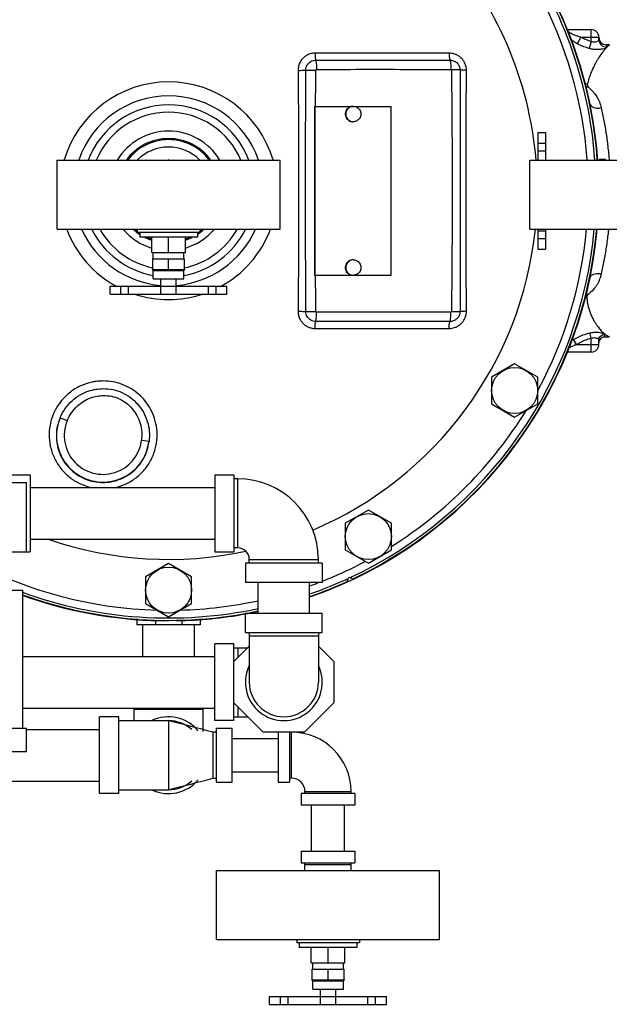
# Model space of a CAD drawing. Units: inches. Extents: x -22 to 146, y -14 to 115.
# Drawn here: x 75 to 85, y 75 to 91 of the extents above; entities that cross this region are included whole.
import ezdxf

# ---------------------------------------------------------------- set-up
doc = ezdxf.new("R2010")
doc.units = ezdxf.units.IN
doc.header["$MEASUREMENT"] = 0

msp = doc.modelspace()

# ---------------------------------------------------------------- linework, layer by layer
at = {"color": 7, "linetype": 'Continuous'}
for p, q in [((84.334, 90.64), (84.729, 90.64)), ((84.729, 90.447), (84.729, 90.64)), ((84.561, 90.515), (84.503, 90.409)), ((84.561, 90.515), (84.854, 90.515)), ((84.729, 90.447), (84.698, 90.331)), ((84.854, 90.476), (84.854, 90.515)), ((85.025, 90.39), (84.974, 90.391)), ((82.595, 89.983), (82.457, 89.983)), ((80.229, 89.39), (80.229, 86.64)), ((80.229, 89.39), (81.474, 89.39)), ((80.232, 89.39), (80.232, 86.64)), ((81.474, 86.64), (81.474, 89.39)), ((80.843, 89.141), (80.86, 89.14)), ((80.86, 89.14), (80.853, 89.14)), ((83.862, 88.965), (83.862, 88.515)), ((83.862, 88.965), (83.987, 88.965)), ((83.987, 88.965), (83.987, 88.515)), ((83.862, 88.79), (83.987, 88.79)), ((83.862, 88.665), (83.987, 88.665)), ((76.042, 87.39), (76.042, 88.515)), ((76.042, 88.515), (79.667, 88.515)), ((77.854, 88.52), (77.845, 88.515)), ((77.863, 88.515), (77.854, 88.52)), ((79.667, 87.39), (79.667, 88.515)), ((83.729, 88.515), (87.354, 88.515)), ((83.729, 87.39), (83.729, 88.515)), ((84.962, 88.525), (84.862, 88.525)), ((84.862, 88.515), (84.862, 88.525)), ((84.962, 88.515), (84.962, 88.525)), ((76.042, 87.39), (79.667, 87.39)), ((77.344, 87.39), (77.344, 87.335)), ((78.364, 87.39), (78.364, 87.335)), ((83.729, 87.39), (87.354, 87.39)), ((83.862, 87.39), (83.862, 87.065)), ((83.862, 87.365), (83.987, 87.365)), ((83.987, 87.39), (83.987, 87.065)), ((78.364, 87.335), (77.344, 87.335)), ((77.384, 87.335), (77.384, 87.26)), ((78.325, 87.26), (77.384, 87.26)), ((77.579, 87.01), (77.579, 87.26)), ((77.854, 87.01), (77.854, 87.26)), ((78.129, 87.01), (78.129, 87.26)), ((78.325, 87.335), (78.325, 87.26)), ((83.862, 87.241), (83.987, 87.241)), ((83.862, 87.065), (83.987, 87.065)), ((77.579, 87.01), (78.129, 87.01)), ((77.595, 86.735), (77.595, 86.91)), ((77.595, 86.91), (78.114, 86.91)), ((77.604, 86.91), (77.604, 87.01)), ((77.854, 86.735), (77.854, 86.91)), ((78.104, 86.91), (78.104, 87.01)), ((78.114, 86.735), (78.114, 86.91)), ((80.86, 86.89), (80.853, 86.89)), ((77.589, 86.735), (78.12, 86.735)), ((77.604, 86.58), (77.604, 86.719)), ((77.604, 86.719), (78.104, 86.719)), ((78.104, 86.58), (78.104, 86.719)), ((77.604, 86.58), (78.104, 86.58)), ((77.729, 86.335), (77.729, 86.58)), ((77.979, 86.335), (77.979, 86.58)), ((80.229, 86.64), (81.474, 86.64)), ((80.843, 86.641), (80.86, 86.64)), ((76.904, 86.335), (76.904, 86.46)), ((76.904, 86.46), (78.804, 86.46)), ((77.079, 86.335), (77.079, 86.46)), ((77.204, 86.335), (77.204, 86.46)), ((78.504, 86.335), (78.504, 86.46)), ((78.628, 86.335), (78.628, 86.46)), ((78.804, 86.335), (78.804, 86.46)), ((76.904, 86.335), (78.804, 86.335)), ((82.595, 86.046), (82.457, 86.047)), ((84.491, 85.515), (84.443, 85.592)), ((84.729, 85.615), (84.709, 85.702)), ((84.729, 85.39), (84.729, 85.615)), ((84.942, 85.637), (84.942, 85.637)), ((84.491, 85.515), (84.854, 85.515)), ((84.854, 85.515), (84.854, 85.585)), ((84.854, 85.585), (84.854, 85.585)), ((84.729, 85.39), (84.334, 85.39)), ((83.484, 85.198), (83.109, 84.981)), ((83.859, 84.981), (83.484, 85.198)), ((83.109, 84.981), (83.109, 84.548)), ((83.859, 84.548), (83.859, 84.981)), ((83.109, 84.548), (83.484, 84.332)), ((83.484, 84.332), (83.859, 84.548)), ((76.089, 84.322), (76.204, 84.274)), ((77.537, 83.934), (77.413, 83.95)), ((77.496, 83.767), (77.537, 83.934)), ((74.662, 83.39), (75.604, 83.39)), ((75.604, 83.39), (75.604, 82.14)), ((78.604, 83.39), (78.917, 83.39)), ((78.604, 83.39), (78.604, 82.14)), ((78.917, 83.39), (78.917, 82.14)), ((71.917, 83.265), (75.542, 83.265)), ((75.542, 82.14), (75.542, 83.265)), ((78.979, 83.327), (78.917, 83.327)), ((78.979, 82.202), (78.979, 83.327)), ((75.604, 83.185), (78.604, 83.185)), ((81.104, 82.819), (80.729, 82.602)), ((81.479, 82.602), (81.104, 82.819)), ((80.729, 82.602), (80.729, 82.169)), ((81.479, 82.169), (81.479, 82.602)), ((75.604, 82.345), (78.604, 82.345)), ((71.917, 82.14), (75.604, 82.14)), ((78.604, 82.14), (78.917, 82.14)), ((78.979, 82.202), (78.917, 82.202)), ((80.729, 82.169), (81.104, 81.953)), ((81.104, 81.953), (81.479, 82.169)), ((77.854, 81.948), (77.479, 81.731)), ((78.229, 81.731), (77.854, 81.948)), ((80.354, 81.952), (79.104, 81.952)), ((79.104, 81.952), (79.104, 81.64)), ((79.167, 82.015), (80.292, 82.015)), ((79.167, 81.952), (79.167, 82.015)), ((80.292, 81.952), (80.292, 82.015)), ((80.354, 81.952), (80.354, 81.64)), ((77.479, 81.731), (77.479, 81.298)), ((78.229, 81.298), (78.229, 81.731)), ((80.354, 81.64), (79.104, 81.64)), ((79.309, 81.14), (79.309, 81.64)), ((80.149, 81.14), (80.149, 81.64)), ((80.761, 81.654), (80.787, 81.725)), ((80.787, 81.725), (80.858, 81.7)), ((74.149, 81.515), (75.479, 81.515)), ((75.479, 81.515), (75.479, 79.265)), ((77.479, 81.298), (77.854, 81.082)), ((77.854, 81.082), (78.229, 81.298)), ((79.104, 81.14), (80.354, 81.14)), ((79.104, 80.827), (79.104, 81.14)), ((80.354, 80.827), (80.354, 81.14)), ((77.339, 81.051), (77.339, 80.952)), ((78.37, 80.952), (77.339, 80.952)), ((77.434, 80.435), (77.434, 80.952)), ((77.641, 81.023), (77.641, 80.952)), ((77.987, 81.016), (77.98, 81.023)), ((78.068, 81.022), (78.068, 80.952)), ((78.274, 80.435), (78.274, 80.952)), ((78.37, 81.044), (78.37, 80.952)), ((79.104, 80.827), (80.354, 80.827)), ((79.167, 80.827), (79.167, 80.015)), ((80.292, 80.827), (80.292, 80.015)), ((78.917, 80.64), (78.604, 80.64)), ((78.604, 79.39), (78.604, 80.64)), ((78.917, 79.39), (78.917, 80.64)), ((80.292, 80.765), (79.167, 80.765)), ((78.917, 80.351), (79.167, 80.601)), ((78.917, 80.577), (79.143, 80.577)), ((78.979, 80.577), (78.979, 80.414)), ((80.292, 80.601), (80.542, 80.351)), ((75.479, 80.435), (78.604, 80.435)), ((80.542, 80.351), (80.542, 79.678)), ((79.393, 79.202), (78.917, 79.678)), ((80.542, 79.678), (80.066, 79.202)), ((75.479, 79.595), (78.604, 79.595)), ((77.292, 79.39), (77.292, 79.595)), ((77.292, 79.577), (78.417, 79.577)), ((78.417, 79.212), (78.417, 79.595)), ((78.979, 79.616), (78.979, 79.452)), ((77.042, 79.452), (76.729, 79.452)), ((76.729, 78.202), (76.729, 79.452)), ((77.042, 78.202), (77.042, 79.452)), ((77.042, 79.39), (77.854, 79.39)), ((77.854, 79.39), (77.854, 78.265)), ((78.917, 79.39), (78.604, 79.39)), ((78.917, 79.452), (79.143, 79.452)), ((69.417, 79.265), (75.542, 79.265)), ((75.542, 78.89), (75.542, 79.265)), ((75.542, 79.247), (76.729, 79.247)), ((78.636, 79.202), (78.573, 79.202)), ((78.573, 79.202), (78.573, 78.452)), ((78.636, 79.265), (78.886, 79.265)), ((78.636, 78.39), (78.636, 79.265)), ((78.886, 78.39), (78.886, 79.265)), ((80.066, 79.202), (79.393, 79.202)), ((79.636, 79.202), (79.636, 78.39)), ((79.823, 79.202), (79.823, 78.39)), ((79.854, 78.452), (79.854, 79.202)), ((78.886, 79.097), (79.636, 79.097)), ((69.417, 78.89), (75.542, 78.89)), ((78.886, 78.557), (79.636, 78.557)), ((72.729, 78.407), (76.729, 78.407)), ((78.573, 78.452), (78.636, 78.452)), ((78.636, 78.39), (78.886, 78.39)), ((79.636, 78.39), (79.823, 78.39)), ((79.854, 78.452), (79.823, 78.452)), ((77.042, 78.265), (77.854, 78.265)), ((80.073, 78.234), (80.823, 78.234)), ((80.073, 78.202), (80.073, 78.234)), ((80.823, 78.202), (80.823, 78.234)), ((77.042, 78.202), (76.729, 78.202)), ((80.886, 78.202), (80.011, 78.202)), ((80.011, 78.202), (80.011, 78.015)), ((80.886, 78.202), (80.886, 78.015)), ((80.886, 78.015), (80.011, 78.015)), ((80.178, 77.265), (80.178, 78.015)), ((80.718, 77.265), (80.718, 78.015)), ((80.011, 77.265), (80.886, 77.265)), ((80.011, 77.265), (80.011, 77.077)), ((80.886, 77.265), (80.886, 77.077)), ((78.636, 76.952), (82.261, 76.952)), ((78.636, 75.827), (78.636, 76.952)), ((80.011, 77.077), (80.886, 77.077)), ((80.073, 76.952), (80.073, 77.077)), ((80.073, 77.046), (80.823, 77.046)), ((80.823, 76.952), (80.823, 77.077)), ((82.261, 75.827), (82.261, 76.952)), ((78.636, 75.827), (82.261, 75.827)), ((79.938, 75.827), (79.938, 75.772)), ((80.958, 75.827), (80.958, 75.772)), ((80.958, 75.772), (79.938, 75.772)), ((79.978, 75.772), (79.978, 75.697)), ((80.919, 75.697), (79.978, 75.697)), ((80.173, 75.447), (80.173, 75.697)), ((80.448, 75.447), (80.448, 75.697)), ((80.723, 75.447), (80.723, 75.697)), ((80.919, 75.772), (80.919, 75.697)), ((80.173, 75.447), (80.723, 75.447)), ((80.188, 75.347), (80.708, 75.347)), ((80.188, 75.172), (80.188, 75.347)), ((80.198, 75.347), (80.198, 75.447)), ((80.448, 75.172), (80.448, 75.347)), ((80.698, 75.347), (80.698, 75.447)), ((80.708, 75.172), (80.708, 75.347)), ((80.182, 75.172), (80.714, 75.172)), ((80.198, 75.157), (80.698, 75.157)), ((80.198, 75.017), (80.198, 75.157)), ((80.198, 75.017), (80.698, 75.017)), ((80.323, 74.772), (80.323, 75.017)), ((80.573, 74.772), (80.573, 75.017)), ((80.698, 75.017), (80.698, 75.157)), ((79.498, 74.897), (81.398, 74.897)), ((79.498, 74.772), (79.498, 74.897)), ((79.673, 74.772), (79.673, 74.897)), ((79.798, 74.772), (79.798, 74.897)), ((81.098, 74.772), (81.098, 74.897)), ((81.222, 74.772), (81.222, 74.897)), ((81.398, 74.772), (81.398, 74.897)), ((79.498, 74.772), (81.398, 74.772))]:
    msp.add_line(p, q, dxfattribs=at)
for points in [[(80.853, 89.39), (80.836, 89.389), (80.819, 89.385), (80.803, 89.38), (80.788, 89.372), (80.774, 89.362), (80.762, 89.35), (80.751, 89.337), (80.742, 89.322), (80.736, 89.307), (80.731, 89.29), (80.729, 89.273), (80.729, 89.256), (80.731, 89.239), (80.736, 89.223), (80.742, 89.207), (80.751, 89.193), (80.762, 89.18), (80.774, 89.168), (80.788, 89.158), (80.803, 89.15), (80.819, 89.145), (80.836, 89.141), (80.853, 89.14)], [(80.86, 89.39), (80.843, 89.389), (80.826, 89.385), (80.81, 89.38), (80.795, 89.372), (80.781, 89.362), (80.769, 89.35), (80.758, 89.337), (80.749, 89.322), (80.743, 89.307), (80.738, 89.29), (80.736, 89.273), (80.736, 89.256), (80.738, 89.239), (80.743, 89.223), (80.749, 89.207), (80.758, 89.193), (80.769, 89.18), (80.781, 89.168), (80.795, 89.158), (80.81, 89.15), (80.826, 89.145), (80.843, 89.141)], [(80.86, 89.39), (80.877, 89.389), (80.893, 89.385), (80.909, 89.38), (80.924, 89.372), (80.938, 89.362), (80.95, 89.35), (80.961, 89.337), (80.97, 89.322), (80.977, 89.307), (80.981, 89.29), (80.984, 89.273), (80.984, 89.256), (80.981, 89.239), (80.977, 89.223), (80.97, 89.207), (80.961, 89.193), (80.95, 89.18), (80.938, 89.168), (80.924, 89.158), (80.909, 89.15), (80.893, 89.145), (80.877, 89.141), (80.86, 89.14)], [(80.853, 86.89), (80.836, 86.889), (80.819, 86.885), (80.803, 86.88), (80.788, 86.872), (80.774, 86.862), (80.762, 86.85), (80.751, 86.837), (80.742, 86.822), (80.736, 86.807), (80.731, 86.79), (80.729, 86.773), (80.729, 86.756), (80.731, 86.739), (80.736, 86.723), (80.742, 86.707), (80.751, 86.693), (80.762, 86.68), (80.774, 86.668), (80.788, 86.658), (80.803, 86.65), (80.819, 86.645), (80.836, 86.641), (80.853, 86.64)], [(80.86, 86.89), (80.843, 86.889), (80.826, 86.885), (80.81, 86.88), (80.795, 86.872), (80.781, 86.862), (80.769, 86.85), (80.758, 86.837), (80.749, 86.822), (80.743, 86.807), (80.738, 86.79), (80.736, 86.773), (80.736, 86.756), (80.738, 86.739), (80.743, 86.723), (80.749, 86.707), (80.758, 86.693), (80.769, 86.68), (80.781, 86.668), (80.795, 86.658), (80.81, 86.65), (80.826, 86.645), (80.843, 86.641)], [(80.86, 86.89), (80.877, 86.889), (80.893, 86.885), (80.909, 86.88), (80.924, 86.872), (80.938, 86.862), (80.95, 86.85), (80.961, 86.837), (80.97, 86.822), (80.977, 86.807), (80.981, 86.79), (80.984, 86.773), (80.984, 86.756), (80.981, 86.739), (80.977, 86.723), (80.97, 86.707), (80.961, 86.693), (80.95, 86.68), (80.938, 86.668), (80.924, 86.658), (80.909, 86.65), (80.893, 86.645), (80.877, 86.641), (80.86, 86.64)]]:
    msp.add_lwpolyline(points, dxfattribs=at)
for centre in [(83.484, 84.765), (81.104, 82.386), (77.854, 81.515)]:
    msp.add_circle(centre, 0.375, dxfattribs=at)
for centre, radius, start, end in [((77.854, 88.015), 6, 4.7836, 41.7832), ((77.854, 88.015), 6.954, 4.1318, 35.9792), ((77.854, 88.015), 6.993, 4.1029, 35.6946), ((77.854, 88.015), 7, 4.1063, 35.7518), ((77.854, 88.015), 6.829, 4.2169, 28.2148), ((84.729, 90.515), 0.125, 0, 90), ((84.979, 90.516), 0.125, 179.9999, 267.5309), ((77.854, 88.015), 1.772, 16.456, 163.5441), ((77.854, 88.015), 1.546, 18.925, 161.0751), ((77.854, 88.015), 1.4, 20.9698, 159.0302), ((77.854, 88.015), 1.279, 23.0329, 156.9673), ((77.854, 88.015), 0.971, 31.1851, 148.8149), ((77.854, 88.015), 0.85, 36.0322, 143.9679), ((77.854, 88.015), 0.833, 37.0031, 142.9971), ((77.854, 88.015), 0.712, 44.9613, 135.0387), ((77.854, 88.015), 1.772, 200.6638, 241.5972), ((77.854, 88.015), 1.546, 203.9424, 265.3599), ((77.854, 88.015), 1.4, 206.6508, 259.7012), ((77.854, 88.015), 1.279, 209.3975, 258.2712), ((77.854, 88.015), 0.971, 220.3131, 253.5075), ((77.854, 88.015), 0.85, 227.3927, 236.2094), ((77.854, 88.015), 0.833, 228.8832, 232.1847), ((77.854, 88.015), 1.546, 274.64, 336.0575), ((77.854, 88.015), 1.4, 280.2988, 333.3493), ((77.854, 88.015), 1.279, 281.7289, 330.6025), ((77.854, 88.015), 0.971, 286.4926, 319.6868), ((77.854, 88.015), 0.85, 303.7906, 312.6075), ((77.854, 88.015), 0.833, 307.8153, 311.1168), ((77.854, 88.015), 1.772, 298.4032, 339.3363), ((77.854, 88.015), 7, 289.1747, 354.8656), ((77.854, 88.015), 6, 293.0224, 354.0191), ((77.854, 88.015), 6.954, 295.1157, 354.8364), ((77.854, 88.015), 6.993, 295.4383, 354.8631), ((77.854, 88.015), 6.829, 331.7852, 354.7327), ((77.854, 88.015), 0.833, 235.1686, 235.3356), ((77.854, 88.015), 0.85, 243.0972, 251.0936), ((77.854, 88.015), 0.833, 245.2512, 250.5954), ((77.854, 88.015), 0.85, 288.9063, 296.9025), ((77.854, 88.015), 0.833, 289.4045, 294.7487), ((77.854, 88.015), 0.833, 304.6643, 304.8313), ((77.589, 86.719), 0.0156, 0, 90), ((78.12, 86.719), 0.0156, 90, 180), ((77.854, 88.015), 1.772, 251.9143, 288.0858), ((84.948, 85.544), 0.0938, 93.986, 180), ((84.729, 85.515), 0.125, 270, 0), ((76.787, 84.03), 0.756, 157.346, 339.6333), ((77.854, 88.015), 6.829, 302.1415, 328.4265), ((76.787, 84.03), 0.631, 157.3462, 352.6538), ((78.979, 82.015), 1.312, 0, 90), ((77.854, 88.015), 6, 251.094, 282.065), ((78.979, 82.015), 0.188, 0, 90), ((77.854, 88.015), 6.829, 242.0824, 268.4235), ((77.854, 88.015), 6.829, 291.5138, 297.9176), ((77.854, 88.015), 6.829, 289.6393, 290.8204), ((77.854, 88.015), 6.993, 289.1929, 294.5617), ((77.854, 88.015), 6.954, 289.3084, 294.8843), ((77.854, 88.015), 6.993, 250.1038, 282.0358), ((77.854, 88.015), 7, 250.1214, 268.9147), ((77.854, 88.015), 6.954, 250.0089, 282.1037), ((77.854, 88.015), 6.829, 271.5765, 282.3098), ((77.854, 88.015), 7, 271.0853, 280.3064), ((77.854, 88.015), 7, 280.4411, 282.0245), ((79.729, 80.015), 0.625, 154.3446, 25.6554), ((79.729, 80.015), 0.562, 180, 0), ((77.854, 78.827), 0.625, 39.7119, 115.6554), ((77.854, 78.827), 0.562, 48.0488, 90), ((79.854, 78.234), 0.969, 0, 90), ((77.854, 78.827), 0.625, 244.3446, 320.2881), ((77.854, 78.827), 0.562, 270, 311.9512), ((79.854, 78.234), 0.219, 0, 90), ((80.182, 75.157), 0.0156, 0, 90), ((80.714, 75.157), 0.0156, 90, 180)]:
    msp.add_arc(centre, radius, start, end, dxfattribs=at)
for points in [[(84.561, 90.515), (84.511, 90.53), (84.464, 90.547), (84.422, 90.565), (84.387, 90.582), (84.359, 90.598), (84.347, 90.605)], [(84.503, 90.409), (84.446, 90.443), (84.396, 90.478)], [(84.698, 90.331), (84.651, 90.346), (84.609, 90.361), (84.57, 90.377), (84.535, 90.393), (84.503, 90.409)], [(84.729, 90.447), (84.689, 90.459), (84.652, 90.472), (84.619, 90.486), (84.589, 90.501), (84.561, 90.515)], [(84.854, 90.476), (84.849, 90.463), (84.836, 90.449), (84.815, 90.439), (84.79, 90.433), (84.76, 90.435), (84.729, 90.447)], [(84.854, 90.476), (84.864, 90.429), (84.891, 90.39), (84.931, 90.363), (84.979, 90.353)], [(80.238, 90.256), (80.207, 90.254), (80.174, 90.248), (80.138, 90.237), (80.1, 90.219), (80.062, 90.193), (80.025, 90.156), (79.993, 90.108), (79.97, 90.047), (79.961, 89.976)], [(80.238, 90.256), (80.239, 90.216), (80.241, 90.182), (80.243, 90.157), (80.246, 90.142)], [(82.418, 90.256), (81.961, 90.256), (81.548, 90.256), (81.172, 90.256), (80.831, 90.256), (80.521, 90.256), (80.238, 90.256)], [(82.699, 89.976), (82.698, 90.008), (82.691, 90.044), (82.679, 90.081), (82.66, 90.12), (82.633, 90.157), (82.597, 90.192), (82.555, 90.22), (82.508, 90.241), (82.461, 90.252), (82.418, 90.256)], [(82.418, 90.256), (82.419, 90.216), (82.422, 90.181), (82.427, 90.155), (82.433, 90.142)], [(84.999, 90.366), (84.995, 90.363), (84.983, 90.35), (84.969, 90.336), (84.954, 90.318), (84.937, 90.298), (84.919, 90.275), (84.899, 90.249), (84.877, 90.219), (84.854, 90.185), (84.83, 90.146), (84.804, 90.101), (84.777, 90.05), (84.748, 89.989), (84.719, 89.918), (84.691, 89.84), (84.667, 89.759)], [(84.979, 90.353), (84.969, 90.341), (84.939, 90.328), (84.894, 90.318), (84.836, 90.313), (84.769, 90.317), (84.698, 90.331)], [(84.974, 90.391), (84.974, 90.389), (84.975, 90.383), (84.976, 90.371), (84.979, 90.353)], [(85.025, 90.39), (85.023, 90.389), (85.019, 90.386), (85.013, 90.38), (85.005, 90.373), (84.999, 90.366)], [(80.087, 89.982), (80.093, 90.023), (80.108, 90.062), (80.134, 90.095), (80.166, 90.121), (80.205, 90.137), (80.246, 90.142)], [(80.246, 90.142), (80.976, 90.144), (81.705, 90.144), (82.433, 90.142)], [(80.246, 90.142), (80.252, 90.123), (80.257, 90.088), (80.26, 90.042), (80.261, 89.989)], [(82.433, 90.142), (82.459, 90.14), (82.488, 90.133), (82.516, 90.12), (82.542, 90.101), (82.563, 90.078), (82.578, 90.054), (82.588, 90.029), (82.594, 90.005), (82.595, 89.983)], [(82.433, 90.142), (82.439, 90.123), (82.443, 90.088), (82.446, 90.041), (82.447, 89.988)], [(79.961, 89.976), (80.001, 89.976), (80.038, 89.977), (80.068, 89.979), (80.087, 89.982)], [(79.961, 89.976), (79.964, 89.545), (79.966, 89.146), (79.967, 88.763), (79.968, 88.387), (79.968, 88.015)], [(80.081, 88.015), (80.082, 88.594), (80.084, 89.115), (80.086, 89.577), (80.087, 89.982)], [(80.087, 89.982), (80.113, 89.981), (80.152, 89.981), (80.2, 89.98), (80.252, 89.979)], [(80.242, 89.39), (80.246, 89.575), (80.252, 89.979)], [(80.252, 89.979), (80.253, 89.982), (80.254, 89.985), (80.255, 89.986), (80.257, 89.988), (80.259, 89.989), (80.261, 89.989)], [(80.261, 89.989), (80.99, 89.993), (81.718, 89.992), (82.447, 89.988)], [(82.447, 89.988), (82.45, 89.988), (82.452, 89.987), (82.455, 89.986), (82.456, 89.985), (82.457, 89.984), (82.457, 89.984), (82.457, 89.983), (82.457, 89.983)], [(82.457, 89.983), (82.461, 89.342), (82.466, 88.686), (82.468, 88.015)], [(82.699, 89.976), (82.66, 89.977), (82.628, 89.978), (82.605, 89.981), (82.595, 89.983)], [(82.595, 89.983), (82.596, 89.343), (82.597, 88.687), (82.598, 88.015)], [(82.696, 88.015), (82.696, 88.663), (82.697, 89.315), (82.699, 89.976)], [(84.621, 89.766), (84.667, 89.759)], [(84.667, 89.759), (84.666, 89.754), (84.665, 89.749), (84.665, 89.743), (84.666, 89.736), (84.668, 89.729), (84.671, 89.722), (84.675, 89.715), (84.679, 89.709)], [(84.639, 89.697), (84.679, 89.709)], [(84.679, 89.709), (84.691, 89.696), (84.705, 89.682), (84.722, 89.666), (84.74, 89.649), (84.76, 89.628), (84.78, 89.605), (84.801, 89.577), (84.823, 89.544), (84.844, 89.506), (84.863, 89.462), (84.88, 89.414), (84.893, 89.363)], [(84.71, 89.431), (84.723, 89.403), (84.752, 89.381), (84.792, 89.366), (84.84, 89.36), (84.893, 89.363)], [(84.893, 89.363), (84.915, 89.262), (84.935, 89.157), (84.955, 89.049), (84.973, 88.937), (84.989, 88.824), (85.002, 88.711), (85.014, 88.597), (85.022, 88.515)], [(79.968, 88.015), (79.968, 87.643), (79.967, 87.267), (79.966, 86.884), (79.964, 86.484), (79.961, 86.054)], [(80.087, 86.048), (80.086, 86.458), (80.084, 86.922), (80.082, 87.441), (80.081, 88.015)], [(82.468, 88.015), (82.466, 87.344), (82.461, 86.688), (82.457, 86.047)], [(82.598, 88.015), (82.597, 87.343), (82.596, 86.687), (82.595, 86.046)], [(82.699, 86.054), (82.697, 86.715), (82.696, 87.367), (82.696, 88.015)], [(85.01, 87.39), (85.003, 87.321), (84.989, 87.209), (84.973, 87.096), (84.956, 86.986), (84.936, 86.877), (84.915, 86.77), (84.893, 86.667)], [(80.252, 86.05), (80.246, 86.46), (80.242, 86.64)], [(84.893, 86.667), (84.879, 86.613), (84.861, 86.564), (84.841, 86.518), (84.817, 86.476), (84.792, 86.44), (84.768, 86.41), (84.744, 86.384), (84.72, 86.363), (84.698, 86.344), (84.679, 86.328)], [(84.71, 86.599), (84.723, 86.627), (84.752, 86.649), (84.792, 86.664), (84.84, 86.67), (84.893, 86.667)], [(84.624, 86.277), (84.658, 86.279)], [(84.642, 86.343), (84.679, 86.328)], [(84.679, 86.328), (84.673, 86.323), (84.669, 86.317), (84.665, 86.31), (84.662, 86.304), (84.66, 86.297), (84.658, 86.291), (84.658, 86.285), (84.658, 86.279)], [(84.658, 86.279), (84.665, 86.215), (84.677, 86.15), (84.695, 86.085), (84.717, 86.019), (84.745, 85.956), (84.774, 85.9), (84.802, 85.854), (84.828, 85.816), (84.853, 85.783), (84.877, 85.755), (84.899, 85.731), (84.92, 85.71), (84.94, 85.692), (84.958, 85.677), (84.975, 85.665), (84.989, 85.656)], [(79.961, 86.054), (79.97, 85.983), (79.993, 85.922), (80.025, 85.874), (80.062, 85.837), (80.1, 85.811), (80.138, 85.793), (80.174, 85.782), (80.207, 85.776), (80.238, 85.774)], [(79.961, 86.054), (80.001, 86.054), (80.038, 86.052), (80.068, 86.05), (80.087, 86.048)], [(80.087, 86.048), (80.113, 86.048), (80.152, 86.049), (80.2, 86.05), (80.252, 86.05)], [(80.246, 85.887), (80.205, 85.893), (80.166, 85.909), (80.134, 85.934), (80.108, 85.968), (80.093, 86.006), (80.087, 86.048)], [(80.246, 85.887), (80.252, 85.907), (80.257, 85.942), (80.26, 85.988), (80.261, 86.041)], [(80.261, 86.041), (80.259, 86.041), (80.257, 86.042), (80.255, 86.043), (80.254, 86.045), (80.253, 86.048), (80.252, 86.05)], [(82.447, 86.042), (81.718, 86.038), (80.99, 86.037), (80.261, 86.041)], [(82.418, 85.774), (82.461, 85.778), (82.508, 85.789), (82.554, 85.809), (82.596, 85.837), (82.632, 85.872), (82.659, 85.909), (82.679, 85.948), (82.691, 85.986), (82.698, 86.022), (82.699, 86.054)], [(82.595, 86.046), (82.594, 86.025), (82.588, 86.001), (82.579, 85.976), (82.563, 85.952), (82.542, 85.929), (82.516, 85.91), (82.488, 85.897), (82.459, 85.89), (82.433, 85.888)], [(82.433, 85.888), (82.439, 85.907), (82.443, 85.941), (82.446, 85.988), (82.447, 86.042)], [(82.457, 86.047), (82.457, 86.046), (82.457, 86.046), (82.457, 86.046), (82.456, 86.045), (82.455, 86.044), (82.452, 86.043), (82.45, 86.042), (82.447, 86.042)], [(82.699, 86.054), (82.66, 86.053), (82.628, 86.052), (82.605, 86.049), (82.595, 86.046)], [(80.238, 85.774), (80.239, 85.814), (80.241, 85.848), (80.243, 85.873), (80.246, 85.887)], [(80.238, 85.774), (80.521, 85.774), (80.831, 85.774), (81.172, 85.774), (81.548, 85.774), (81.962, 85.774), (82.418, 85.774)], [(82.433, 85.888), (81.705, 85.886), (80.976, 85.886), (80.246, 85.887)], [(82.418, 85.774), (82.419, 85.814), (82.422, 85.849), (82.427, 85.874), (82.433, 85.888)], [(84.443, 85.592), (84.529, 85.639), (84.618, 85.676), (84.709, 85.702)], [(84.491, 85.515), (84.569, 85.558), (84.648, 85.591), (84.729, 85.615)], [(84.709, 85.702), (84.772, 85.713), (84.829, 85.714), (84.876, 85.709), (84.914, 85.7), (84.939, 85.689), (84.947, 85.677)], [(84.729, 85.615), (84.762, 85.624), (84.791, 85.624), (84.816, 85.618), (84.836, 85.609), (84.849, 85.597), (84.854, 85.585)], [(84.854, 85.585), (84.861, 85.62), (84.881, 85.65), (84.912, 85.67), (84.947, 85.677)], [(84.947, 85.677), (84.944, 85.654), (84.943, 85.641), (84.942, 85.637)], [(84.942, 85.637), (84.945, 85.637), (84.963, 85.638), (84.982, 85.639), (85.001, 85.64), (85.02, 85.64), (85.024, 85.64)], [(84.989, 85.656), (85.001, 85.649), (85.011, 85.644), (85.019, 85.641), (85.024, 85.64)], [(84.357, 85.451), (84.375, 85.462), (84.406, 85.478), (84.436, 85.493), (84.465, 85.505), (84.491, 85.515)], [(76.791, 84.919), (76.729, 84.917), (76.661, 84.91), (76.588, 84.896), (76.507, 84.872), (76.42, 84.838), (76.329, 84.789), (76.235, 84.722), (76.142, 84.634), (76.052, 84.518), (75.976, 84.372), (75.925, 84.197), (75.912, 84.004), (75.941, 83.813), (76.011, 83.634), (76.118, 83.475), (76.256, 83.343), (76.42, 83.244), (76.595, 83.184)], [(76.089, 84.322), (76.172, 84.471), (76.284, 84.597), (76.414, 84.692), (76.547, 84.753), (76.673, 84.785), (76.789, 84.795)], [(76.789, 84.795), (76.945, 84.779), (77.095, 84.73), (77.233, 84.65), (77.351, 84.542), (77.444, 84.411), (77.508, 84.261), (77.54, 84.099), (77.537, 83.934)], [(76.975, 83.182), (77.12, 83.227), (77.286, 83.317), (77.431, 83.441), (77.545, 83.593), (77.624, 83.767), (77.663, 83.953), (77.662, 84.138), (77.626, 84.308), (77.562, 84.459), (77.474, 84.591), (77.367, 84.703), (77.24, 84.795), (77.099, 84.863), (76.947, 84.905), (76.791, 84.919)], [(76.204, 84.274), (76.274, 84.401), (76.367, 84.509), (76.475, 84.592), (76.587, 84.645), (76.693, 84.674), (76.79, 84.684)], [(76.79, 84.684), (76.923, 84.671), (77.049, 84.63), (77.165, 84.561), (77.263, 84.468), (77.34, 84.355), (77.392, 84.227), (77.417, 84.09), (77.413, 83.95)], [(76.089, 84.322), (76.046, 84.187), (76.028, 84.038), (76.041, 83.887), (76.083, 83.742), (76.152, 83.608), (76.247, 83.492), (76.362, 83.396), (76.494, 83.325), (76.637, 83.282), (76.787, 83.267)], [(76.787, 83.267), (76.918, 83.279), (77.066, 83.321), (77.208, 83.397), (77.332, 83.501), (77.431, 83.629), (77.5, 83.776), (77.537, 83.934)], [(78.573, 79.202), (77.854, 79.39)], [(77.854, 78.265), (78.573, 78.452)]]:
    msp.add_spline(points, degree=3, dxfattribs=at)

doc.saveas('drawing.dxf')
